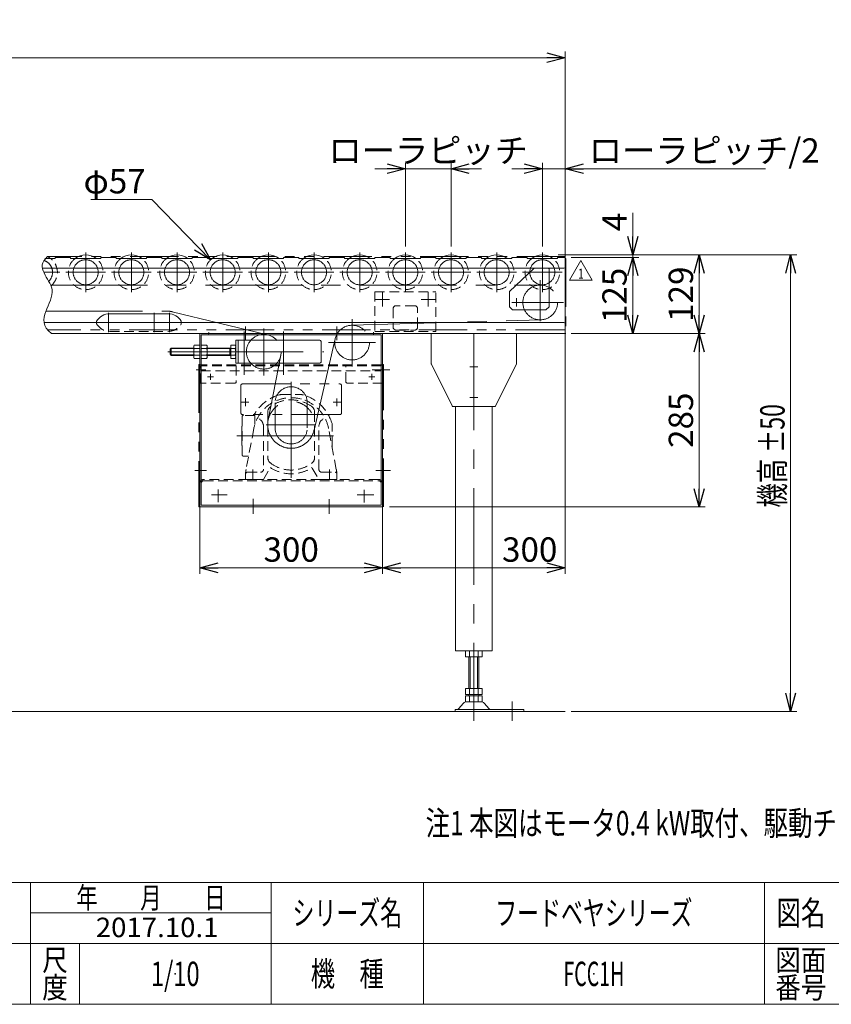
# Model space of a CAD drawing. Units: millimetres. Extents: x -1970 to 1970, y -1352 to 1351.
# Drawn here: x -363 to 970, y -1329 to 288 of the extents above; entities that cross this region are included whole.
import ezdxf
from ezdxf.enums import TextEntityAlignment as Align

# ---------------------------------------------------------------- set-up
doc = ezdxf.new("R2010")
doc.units = ezdxf.units.MM
doc.header["$LTSCALE"] = 2.5
doc.header["$PDSIZE"] = 1
for name, pattern in [('CENTERX2', [101.6, 63.5, -12.7, 12.7, -12.7]), ('DASHED2', [9.525, 6.35, -3.175]), ('PHANTOM', [63.5, 31.75, -6.35, 6.35, -6.35, 6.35, -6.35])]:
    doc.linetypes.add(name, pattern=pattern)
for name, color, linetype in [('10', 7, 'Continuous'), ('12', 7, 'Continuous'), ('13', 7, 'Continuous'), ('16', 7, 'Continuous'), ('17', 7, 'Continuous'), ('19', 7, 'Continuous'), ('20', 7, 'Continuous'), ('21', 7, 'Continuous'), ('22', 7, 'Continuous'), ('23', 7, 'Continuous'), ('ZUWAKU', 7, 'Continuous')]:
    doc.layers.add(name, color=color, linetype=linetype)
doc.styles.add('dcStyle0', font='ＭＳ Ｐゴシック', dxfattribs={"width": 0.75})
doc.styles.add('dcStyle1', font='txt.shx', dxfattribs={"bigfont": 'bigfont'})
doc.dimstyles.new('dc_Diam06', dxfattribs={"dimtxt": 40, "dimasz": 30.000019, "dimexe": 10, "dimexo": 10, "dimgap": 10, "dimtad": 2, "dimtih": 1, "dimtoh": 1, "dimdsep": 46, "dimtxsty": 'dcStyle0', "dimblk1": 'OPEN30', "dimblk2": 'OPEN30', "dimsah": 1, "dimcen": 0.09, "dimclrd": 2, "dimclre": 2, "dimclrt": 2, "dimadec": 0, "dimazin": 2, "dimtfac": 1, "dimtdec": 4, "dimtofl": 0, "dimtmove": 0, "dimatfit": 3, "dimfxl": 1, "dimarcsym": 0})
doc.dimstyles.new('dc_Rotated', dxfattribs={"dimtxt": 40, "dimasz": 30.000019, "dimexe": 10, "dimexo": 10, "dimgap": 10, "dimtad": 3, "dimdsep": 46, "dimtxsty": 'dcStyle0', "dimblk1": 'OPEN30', "dimblk2": 'OPEN30', "dimsah": 1, "dimcen": 0.09, "dimclrd": 2, "dimclre": 2, "dimclrt": 2, "dimadec": 0, "dimazin": 2, "dimtfac": 1, "dimtdec": 4, "dimtmove": 0, "dimatfit": 3, "dimfxl": 1, "dimarcsym": 0})

# ---------------------------------------------------------------- blocks, each defined once
blk = doc.blocks.new('DC_GROUP_W_FCC1H_S_020_1_3')
at = {"layer": '22', "color": 3, "linetype": 'CENTERX2', "lineweight": 13}
for p, q in [((82.9, -306.4), (82.9, -463.9)), ((122.4, -376.9), (41.7, -376.9)), ((-6.6, -394.9), (163.9, -394.9)), ((19.9, -450.3), (19.9, -466.9)), ((145.9, -466.9), (145.9, -450.3))]:
    blk.add_line(p, q, dxfattribs=at)
at = {"layer": '22', "color": 4, "linetype": 'DASHED2', "lineweight": 13}
for p, q in [((65.7, -327.4), (100, -327.4)), ((2.4, -363.4), (2.4, -426.4)), ((23.4, -361.4), (4.4, -361.4)), ((23.4, -361.4), (23.4, -362.9)), ((23.4, -362.9), (23.4, -375.8)), ((44.4, -356.2), (44.4, -430.4)), ((121.4, -356.2), (121.4, -430.4)), ((21.5, -383.2), (8.7, -450.3)), ((37.4, -379.9), (37.4, -449.9)), ((128.4, -449.9), (128.4, -379.9)), ((157, -450.3), (144.3, -383.2)), ((150.4, -412), (150.4, -377.8)), ((12.9, -428.4), (4.4, -428.4)), ((37.4, -466.9), (48.2, -448.2)), ((117.6, -448.2), (128.4, -466.9)), ((7.9, -459.6), (7.9, -466.9)), ((7.9, -466.9), (37.4, -466.9)), ((10.9, -454.9), (32.4, -454.9)), ((128.4, -466.9), (157.9, -466.9)), ((133.4, -454.9), (154.9, -454.9)), ((157.9, -466.9), (157.9, -459.6))]:
    blk.add_line(p, q, dxfattribs=at)
at = {"layer": '22', "color": 91, "linetype": 'PHANTOM', "lineweight": 13}
for p, q in [((1.9, -378.9), (1.9, -410.9)), ((2.4, -378.9), (1.9, -378.9)), ((2.4, -410.9), (1.9, -410.9))]:
    blk.add_line(p, q, dxfattribs=at)
at = {"layer": '22', "color": 4, "linetype": 'DASHED2', "lineweight": 13}
for centre, radius, start, end in [((82.9, -394.9), 62.5, 10.7438, 169.256), ((82.9, -394.9), 70, 106.5978, 150), ((82.9, -394.9), 58.9, 55.5955, 124.4044), ((65.7, -337.4), 10, 90, 106.5978), ((66.9, -335.1), 0.75, 73.7276, 136.2724), ((98.9, -335.1), 0.75, 43.7288, 106.2713), ((100, -337.4), 10, 73.4022, 90), ((82.9, -394.9), 70, 16.5978, 73.4022), ((56.4, -356.2), 12, 124.4044, 180), ((109.4, -356.2), 12, 360, 55.5955), ((4.4, -363.4), 2, 90, 180), ((22.4, -379.9), 15, 359.8585, 56.7805), ((143.4, -379.9), 15, 123.2195, 180.1415), ((140.4, -377.8), 10, 0, 16.5978), ((140.4, -412), 10, 347.6946, 0), ((4.4, -426.4), 2, 180, 270), ((56.4, -430.4), 12, 180, 233.2911), ((109.4, -430.4), 12, 306.7086, 0), ((57.9, -459.6), 50, 169.256, 180), ((32.4, -449.9), 5, 270, 0), ((82.9, -394.9), 62.5, 236.9833, 303.0165), ((82.9, -394.9), 56.3, 233.2912, 306.7086), ((133.4, -449.9), 5, 180, 270), ((107.9, -459.6), 50, 0, 10.744), ((10.9, -457.9), 3, 90, 180), ((154.9, -457.9), 3, 10.548, 90)]:
    blk.add_arc(centre, radius, start, end, dxfattribs=at)
blk = doc.blocks.new('DC_GROUP_W_FCC1H_S_020_1_4')
at = {"layer": '21', "color": 3, "linetype": 'CENTERX2', "lineweight": 13}
for p, q in [((120.5, -385.6), (155.1, -235.5)), ((45, -369.5), (65.9, -262.3))]:
    blk.add_line(p, q, dxfattribs=at)
blk.add_circle((82.9, -376.9), 38.6, dxfattribs=at)
blk = doc.blocks.new('DC_GROUP_W_FCC1H_S_020_1_5')
at = {"layer": '20', "color": 3, "linetype": 'CENTERX2', "lineweight": 13}
for p, q in [((182.1, -213.4), (492.7, -204.5)), ((182.9, -203.5), (182.9, -280.9)), ((144.2, -241.9), (221.3, -241.9))]:
    blk.add_line(p, q, dxfattribs=at)
blk.add_circle((182.9, -241.9), 28.5, dxfattribs=at)
blk = doc.blocks.new('DC_GROUP_W_FCC1H_S_020_1_6')
at = {"layer": '19', "color": 3, "linetype": 'CENTERX2', "lineweight": 13}
for p, q in [((5.4, -223.7), (5.4, -294.8)), ((37.9, -218.5), (37.9, -295.9)), ((70.4, -294.8), (70.4, -223.7)), ((-0.8, -256.9), (76.3, -256.9))]:
    blk.add_line(p, q, dxfattribs=at)
blk.add_circle((37.9, -256.9), 28.5, dxfattribs=at)
blk = doc.blocks.new('DC_GROUP_W_FCC1H_S_020_1_8')
at = {"layer": '17', "color": 3, "linetype": 'CENTERX2', "lineweight": 13}
for p, q in [((-217.1, -193.1), (-217.1, -224.6)), ((-142.1, -193.1), (-142.1, -224.6)), ((-117.1, -193.1), (-117.1, -224.6))]:
    blk.add_line(p, q, dxfattribs=at)
at = {"layer": '17', "color": 7, "linetype": 'Continuous', "lineweight": 13}
for p, q in [((-236.6, -206.6), (-236.6, -208.9)), ((-215.1, -194.4), (-119.1, -194.4)), ((-97.6, -206.6), (-97.6, -208.9))]:
    blk.add_line(p, q, dxfattribs=at)
at = {"layer": '17', "color": 4, "linetype": 'DASHED2', "lineweight": 13}
for p, q in [((-236.6, -208.9), (-236.6, -211.1)), ((-97.6, -208.9), (-97.6, -211.1)), ((-215.1, -223.4), (-119.1, -223.4))]:
    blk.add_line(p, q, dxfattribs=at)
at = {"layer": '17', "color": 7, "linetype": 'Continuous', "lineweight": 13}
for centre, start, end in [((-215.1, -219.4), 90, 149.3166), ((-119.1, -219.4), 30.6834, 90)]:
    blk.add_arc(centre, 25, start, end, dxfattribs=at)
at = {"layer": '17', "color": 4, "linetype": 'DASHED2', "lineweight": 13}
for centre, start, end in [((-215.1, -198.4), 210.6834, 270), ((-119.1, -198.4), 270, 329.3166)]:
    blk.add_arc(centre, 25, start, end, dxfattribs=at)
blk = doc.blocks.new('DC_GROUP_W_FCC1H_S_020_1_10')
at = {"layer": '12', "color": 4, "linetype": 'DASHED2', "lineweight": 13}
for p, q in [((-1504.6, -158.4), (-1504.6, -223.4)), ((-1504.6, -158.4), (-1404.6, -158.4)), ((-1404.6, -223.4), (-1404.6, -158.4)), ((-909.6, -158.4), (-879.6, -158.4)), ((-879.6, -223.4), (-879.6, -158.4)), ((-454.6, -158.4), (-384.6, -158.4)), ((-454.6, -158.4), (-454.6, -223.4)), ((220.4, -158.4), (220.4, -223.4)), ((220.4, -158.4), (320.4, -158.4)), ((320.4, -223.4), (320.4, -158.4)), ((-1474.6, -186), (-1474.6, -216.8)), ((-1439.2, -181.4), (-1470, -181.4)), ((-1434.6, -216.8), (-1434.6, -186)), ((-914.2, -181.4), (-916.3, -181.4)), ((-909.6, -216.8), (-909.6, -186)), ((-424.6, -186), (-424.6, -216.8)), ((-391.3, -181.4), (-420, -181.4)), ((250.4, -186), (250.4, -216.8)), ((285.8, -181.4), (255, -181.4)), ((290.4, -216.8), (290.4, -186)), ((-1504.6, -223.4), (-1404.6, -223.4)), ((-1470, -221.4), (-1439.2, -221.4)), ((-916.8, -221.4), (-914.2, -221.4)), ((-915, -223.4), (-879.6, -223.4)), ((-454.6, -223.4), (-390, -223.4)), ((-420, -221.4), (-391.8, -221.4)), ((220.4, -223.4), (320.4, -223.4)), ((255, -221.4), (285.8, -221.4))]:
    blk.add_line(p, q, dxfattribs=at)
at = {"layer": '12', "color": 3, "linetype": 'CENTERX2', "lineweight": 13}
for p, q in [((-1492.1, -159.1), (-1492.1, -182.7)), ((-1417.1, -159.1), (-1417.1, -182.7)), ((-892.1, -182.7), (-892.1, -159.1)), ((-442.1, -159.1), (-442.1, -182.7)), ((232.9, -159.1), (232.9, -182.7)), ((307.9, -159.1), (307.9, -182.7)), ((-1480.4, -170.9), (-1503.9, -170.9)), ((-1405.4, -170.9), (-1428.9, -170.9)), ((-880.4, -170.9), (-903.9, -170.9)), ((-430.4, -170.9), (-453.9, -170.9)), ((244.6, -170.9), (221.1, -170.9)), ((319.6, -170.9), (296.1, -170.9))]:
    blk.add_line(p, q, dxfattribs=at)
at = {"layer": '12', "color": 4, "linetype": 'DASHED2', "lineweight": 13}
for centre, start, end in [((-1470, -186), 90, 180), ((-1439.2, -186), 0, 90), ((-914.2, -186), 0, 90), ((-420, -186), 90, 180), ((255, -186), 90, 180), ((285.8, -186), 0, 90), ((-1470, -216.8), 180, 270), ((-1439.2, -216.8), 270, 0), ((-914.2, -216.8), 270, 0), ((-420, -216.8), 180, 270), ((255, -216.8), 180, 270), ((285.8, -216.8), 270, 0)]:
    blk.add_arc(centre, 4.6, start, end, dxfattribs=at)
blk = doc.blocks.new('_OPEN30')
at = {"color": 0, "linetype": 'ByBlock', "lineweight": -2}
for p, q in [((-1, 0.267949), (0, 0)), ((0, 0), (-1, -0.267949)), ((0, 0), (-1, 0))]:
    blk.add_line(p, q, dxfattribs=at)
blk = doc.blocks.new('DA_IMAGEDIMGROUP_1')
at = {"color": 2, "linetype": 'Continuous', "lineweight": 13}
for p, q in [((270.4, -83.8), (270.4, 53.6)), ((345.4, -83.8), (345.4, 53.6)), ((220.4, 43.6), (270.4, 43.6)), ((270.4, 43.6), (345.4, 43.6)), ((395.4, 43.6), (345.4, 43.6))]:
    blk.add_line(p, q, dxfattribs=at)
at = {"color": 2, "xscale": 30.00002807615286, "yscale": 29.99989368223643}
for p, rotation in [((270.4, 43.6), 360), ((345.4, 43.6), 180)]:
    blk.add_blockref('_OPEN30', p, dxfattribs=dict(at, rotation=rotation))
at = {"color": 2, "insert": (307.9, 53.6), "char_height": 40, "width": 350, "attachment_point": 8, "style": 'dcStyle0'}
blk.add_mtext('\\T1.00;ローラピッチ', dxfattribs=at)
blk = doc.blocks.new('*D12')
at = {"color": 2, "linetype": 'Continuous', "lineweight": 13}
for p, q in [((542.9, -226.9), (762.9, -226.9)), ((752.9, -511.9), (752.9, -226.9)), ((244.5, -511.9), (762.9, -511.9))]:
    blk.add_line(p, q, dxfattribs=at)
at = {"color": 2, "xscale": 30.00002807615286, "yscale": 29.99989368223643}
for p, rotation in [((752.9, -226.9), 90), ((752.9, -511.9), 270)]:
    blk.add_blockref('_OPEN30', p, dxfattribs=dict(at, rotation=rotation))
at = {"color": 2, "insert": (742.9, -369.4), "char_height": 40, "width": 125, "attachment_point": 8, "rotation": 90, "style": 'dcStyle0'}
blk.add_mtext('\\T1.00;285', dxfattribs=at)
blk = doc.blocks.new('*D13')
at = {"color": 2, "linetype": 'Continuous', "lineweight": 13}
for p, q in [((-67.1, -371.9), (-67.1, -621.8)), ((232.9, -371.9), (232.9, -621.8)), ((-67.1, -611.8), (232.9, -611.8))]:
    blk.add_line(p, q, dxfattribs=at)
at = {"color": 2, "xscale": 30.00002807615286, "yscale": 29.99989368223643}
for p, rotation in [((-67.1, -611.8), 180), ((232.9, -611.8), 360)]:
    blk.add_blockref('_OPEN30', p, dxfattribs=dict(at, rotation=rotation))
at = {"color": 2, "insert": (82.9, -601.8), "char_height": 40, "width": 125, "attachment_point": 8, "style": 'dcStyle0'}
blk.add_mtext('\\T1.00;300', dxfattribs=at)
blk = doc.blocks.new('*D14')
at = {"color": 2, "linetype": 'Continuous', "lineweight": 13}
for p, q in [((532.9, -86.9), (532.9, -621.8)), ((232.9, -371.9), (232.9, -621.8)), ((232.9, -611.8), (532.9, -611.8))]:
    blk.add_line(p, q, dxfattribs=at)
at = {"color": 2, "xscale": 30.00002807615286, "yscale": 29.99989368223643}
for p, rotation in [((232.9, -611.8), 180), ((532.9, -611.8), 360)]:
    blk.add_blockref('_OPEN30', p, dxfattribs=dict(at, rotation=rotation))
at = {"color": 2, "insert": (474.6, -601.8), "char_height": 40, "width": 125, "attachment_point": 8, "style": 'dcStyle0'}
blk.add_mtext('\\T1.00;300', dxfattribs=at)
blk = doc.blocks.new('*D15')
at = {"color": 2, "linetype": 'Continuous', "lineweight": 13}
for p, q in [((-246.1, -6.9), (-146.1, -6.9)), ((-146.1, -6.9), (-49.5, -106))]:
    blk.add_line(p, q, dxfattribs=at)
at = {"color": 2, "xscale": 30.00002807615286, "yscale": 29.99989368223643, "rotation": 314.2451313217452}
blk.add_blockref('_OPEN30', (-49.5, -106), dxfattribs=at)
at = {"color": 2, "insert": (-156.1, 3.1), "char_height": 40, "width": 150, "attachment_point": 9, "style": 'dcStyle0'}
blk.add_mtext('\\T1.00;φ57', dxfattribs=at)
blk = doc.blocks.new('*D16')
at = {"color": 2, "linetype": 'Continuous', "lineweight": 13}
for p, q in [((521.6, -97.9), (762.9, -97.9)), ((752.9, -226.9), (752.9, -97.9)), ((544.1, -226.9), (762.9, -226.9))]:
    blk.add_line(p, q, dxfattribs=at)
at = {"color": 2, "xscale": 30.00002807615286, "yscale": 29.99989368223643}
for p, rotation in [((752.9, -97.9), 90), ((752.9, -226.9), 270)]:
    blk.add_blockref('_OPEN30', p, dxfattribs=dict(at, rotation=rotation))
at = {"color": 2, "insert": (742.9, -162.4), "char_height": 40, "width": 125, "attachment_point": 8, "rotation": 90, "style": 'dcStyle0'}
blk.add_mtext('\\T1.00;129', dxfattribs=at)
blk = doc.blocks.new('*D17')
at = {"color": 2, "linetype": 'Continuous', "lineweight": 13}
for p, q in [((542.9, -101.9), (653.9, -101.9)), ((643.9, -226.9), (643.9, -101.9)), ((544.1, -226.9), (653.9, -226.9))]:
    blk.add_line(p, q, dxfattribs=at)
at = {"color": 2, "xscale": 30.00002807615286, "yscale": 29.99989368223643}
for p, rotation in [((643.9, -101.9), 90), ((643.9, -226.9), 270)]:
    blk.add_blockref('_OPEN30', p, dxfattribs=dict(at, rotation=rotation))
at = {"color": 2, "insert": (633.9, -164.4), "char_height": 40, "width": 125, "attachment_point": 8, "rotation": 90, "style": 'dcStyle0'}
blk.add_mtext('\\T1.00;125', dxfattribs=at)
blk = doc.blocks.new('*D18')
at = {"color": 2, "linetype": 'Continuous', "lineweight": 13}
for p, q in [((643.9, -28.9), (643.9, -97.9)), ((521.6, -97.9), (653.9, -97.9)), ((542.9, -101.9), (653.9, -101.9)), ((643.9, -101.9), (643.9, -97.9))]:
    blk.add_line(p, q, dxfattribs=at)
at = {"color": 2, "xscale": 30.00002807615286, "yscale": 29.99989368223643, "rotation": 270}
blk.add_blockref('_OPEN30', (643.9, -97.9), dxfattribs=at)
at = {"color": 2, "insert": (633.9, -58.9), "char_height": 40, "width": 75, "attachment_point": 7, "rotation": 90, "style": 'dcStyle0'}
blk.add_mtext('\\T1.00;4', dxfattribs=at)
blk = doc.blocks.new('*D25')
at = {"color": 2, "linetype": 'Continuous', "lineweight": 13}
for p, q in [((-1717.1, -90.7), (-1717.1, 236)), ((532.9, -90.7), (532.9, 236)), ((-1717.1, 226), (532.9, 226))]:
    blk.add_line(p, q, dxfattribs=at)
at = {"color": 2, "xscale": 30.00002807615286, "yscale": 29.99989368223643}
for p, rotation in [((-1717.1, 226), 180), ((532.9, 226), 360)]:
    blk.add_blockref('_OPEN30', p, dxfattribs=dict(at, rotation=rotation))
at = {"color": 4, "insert": (-592.1, 236), "char_height": 40, "width": 150, "attachment_point": 8, "style": 'dcStyle0'}
blk.add_mtext('\\T1.00;機長', dxfattribs=at)
blk = doc.blocks.new('*D26')
at = {"color": 2, "linetype": 'Continuous', "lineweight": 13}
for p, q in [((521.6, -97.9), (913.2, -97.9)), ((903.2, -847.9), (903.2, -97.9)), ((542.9, -847.9), (913.2, -847.9))]:
    blk.add_line(p, q, dxfattribs=at)
at = {"color": 2, "xscale": 30.00002807615286, "yscale": 29.99989368223643}
for p, rotation in [((903.2, -97.9), 90), ((903.2, -847.9), 270)]:
    blk.add_blockref('_OPEN30', p, dxfattribs=dict(at, rotation=rotation))
at = {"color": 4, "style": 'dcStyle0', "width": 0.687758}
for s, p, p2 in [('±50', (893.2, -422.9), (893.2, -342.9)), ('機高', (893.2, -512.9), (893.2, -432.9))]:
    blk.add_text(s, height=40, rotation=90, dxfattribs=at).set_placement(p, p2, align=Align.FIT)
blk = doc.blocks.new('DC_GROUP_W_FCC1H_S_020_1_12')
at = {"layer": '16', "color": 3, "linetype": 'CENTERX2', "lineweight": 13}
for p, q in [((382.9, -226.9), (382.9, -862.9)), ((445.9, -831.4), (445.9, -862.9))]:
    blk.add_line(p, q, dxfattribs=at)
at = {"layer": '16', "color": 7, "linetype": 'Continuous', "lineweight": 13}
for p, q in [((352.9, -346.9), (352.9, -747.9)), ((412.9, -747.9), (412.9, -346.9)), ((352.9, -747.9), (412.9, -747.9)), ((369, -747.9), (369, -757.9)), ((369, -757.9), (396.7, -757.9)), ((374.9, -757.9), (374.9, -809.9)), ((375.9, -747.9), (375.9, -757.9)), ((389.8, -747.9), (389.8, -757.9)), ((390.9, -757.9), (390.9, -809.9)), ((396.7, -757.9), (396.7, -747.9)), ((396.7, -809.9), (369, -809.9)), ((369, -809.9), (369, -819.9)), ((369, -819.9), (396.7, -819.9)), ((369, -821.9), (396.7, -821.9)), ((369, -831.9), (369, -821.9)), ((374.9, -819.9), (374.9, -821.9)), ((375.9, -809.9), (375.9, -819.9)), ((375.9, -821.9), (375.9, -831.9)), ((389.8, -809.9), (389.8, -819.9)), ((389.8, -821.9), (389.8, -831.9)), ((390.9, -819.9), (390.9, -821.9)), ((396.7, -819.9), (396.7, -809.9)), ((396.7, -821.9), (396.7, -831.9)), ((357.8, -843.6), (366, -834.1)), ((396.7, -831.9), (369, -831.9)), ((399.8, -834.1), (407.9, -843.6)), ((352.4, -847.9), (352.4, -844.7)), ((352.4, -844.7), (464.9, -844.7)), ((464.9, -844.7), (464.9, -847.9))]:
    blk.add_line(p, q, dxfattribs=at)
at = {"layer": '16', "color": 3, "linetype": 'Continuous', "lineweight": 13}
for p, q in [((376.9, -809.9), (376.9, -757.9)), ((388.9, -809.9), (388.9, -757.9))]:
    blk.add_line(p, q, dxfattribs=at)
at = {"layer": '16', "color": 7, "linetype": 'Continuous', "lineweight": 13}
for centre, radius, start, end in [((370.8, -838.3), 6.4, 90, 139.3251), ((394.9, -838.3), 6.4, 40.6749, 90), ((355.4, -841.5), 3.2, 270, 319.3251), ((410.3, -841.5), 3.2, 220.6749, 270)]:
    blk.add_arc(centre, radius, start, end, dxfattribs=at)
blk = doc.blocks.new('DC_GROUP_W_FCC1H_S_020_1_14')
at = {"layer": '16', "color": 7, "linetype": 'Continuous', "lineweight": 13}
for p, q in [((312.9, -276.4), (312.9, -226.9)), ((452.9, -226.9), (452.9, -276.4)), ((347.3, -345.8), (313.1, -277.3)), ((452.7, -277.3), (418.4, -345.8)), ((416.6, -346.9), (349.1, -346.9))]:
    blk.add_line(p, q, dxfattribs=at)
at = {"layer": '16', "color": 91, "linetype": 'PHANTOM', "lineweight": 13}
for p, q in [((312.9, -276.6), (312.9, -276.9)), ((312.9, -276.9), (313, -277.1)), ((452.9, -276.9), (452.8, -277.1)), ((452.9, -276.6), (452.9, -276.9)), ((347.5, -346.2), (347.9, -346.9)), ((347.9, -346.9), (348.6, -346.9)), ((417.9, -346.9), (417.1, -346.9)), ((418.2, -346.2), (417.9, -346.9))]:
    blk.add_line(p, q, dxfattribs=at)
at = {"layer": '16', "color": 3, "linetype": 'CENTERX2', "lineweight": 13}
for p, q in [((389.6, -281.9), (376.1, -281.9)), ((389.6, -331.9), (376.1, -331.9))]:
    blk.add_line(p, q, dxfattribs=at)
at = {"layer": '16', "color": 7, "linetype": 'Continuous', "lineweight": 13}
for centre, start, end in [((314.9, -276.4), 180, 206.5651), ((450.9, -276.4), 333.4349, 0), ((349.1, -344.9), 206.5651, 270), ((416.6, -344.9), 270, 333.4349)]:
    blk.add_arc(centre, 2, start, end, dxfattribs=at)
blk = doc.blocks.new('DC_GROUP_W_FCC1H_S_020_1_13')
at = {"layer": '16', "linetype": 'Continuous'}
blk.add_blockref('DC_GROUP_W_FCC1H_S_020_1_14', (0, 0), dxfattribs=at)
blk = doc.blocks.new('DC_GROUP_W_FCC1H_S_020_1_11')
at = {"linetype": 'Continuous'}
blk.add_blockref('DC_GROUP_W_FCC1H_S_020_1_13', (0, 0), dxfattribs=at)
at = {"layer": '16', "linetype": 'Continuous'}
blk.add_blockref('DC_GROUP_W_FCC1H_S_020_1_12', (0, 0), dxfattribs=at)
blk = doc.blocks.new('DC_GROUP_W_FCC1H_S_020_1_44')
at = {"color": 140, "linetype": 'PHANTOM', "lineweight": 13}
for p, q in [((-1718.3, -103.9), (-1717.1, -103.9)), ((-1718.3, -226.9), (-1718.3, -103.9)), ((532.9, -103.9), (534.1, -103.9)), ((534.1, -103.9), (534.1, -226.9)), ((-1717.1, -226.9), (-1718.3, -226.9)), ((534.1, -226.9), (532.9, -226.9))]:
    blk.add_line(p, q, dxfattribs=at)
blk = doc.blocks.new('DC_GROUP_W_FCC1H_S_020_1_50')
at = {"layer": '10', "color": 2, "linetype": 'Continuous', "lineweight": 13}
for p, q in [((540.1, -139.1), (558.6, -107.1)), ((558.6, -107.1), (577.1, -139.1)), ((577.1, -139.1), (540.1, -139.1))]:
    blk.add_line(p, q, dxfattribs=at)
at = {"layer": '10', "color": 2, "style": 'dcStyle1', "width": 1.145455}
blk.add_text('1', height=16, dxfattribs=at).set_placement((553.8, -136.7), (563.4, -136.7), align=Align.FIT)
blk = doc.blocks.new('DC_GROUP_W_FCC1H_S_020_1_49')
at = {"layer": '10', "linetype": 'Continuous'}
blk.add_blockref('DC_GROUP_W_FCC1H_S_020_1_50', (0, 0), dxfattribs=at)
blk = doc.blocks.new('DC_GROUP_W_FCC1H_S_020_1_23')
at = {"layer": '23', "color": 4, "linetype": 'DASHED2', "lineweight": 13}
for p, q in [((-67.3, -278.3), (-65.3, -278.3)), ((-67.3, -278.3), (-67.3, -280.3)), ((-67.3, -280.3), (-67.3, -308.3)), ((230.7, -278.3), (-65.3, -278.3)), ((-65.3, -308.3), (-65.3, -280.3)), ((230.7, -280.3), (-65.3, -280.3)), ((-65.3, -288.3), (230.7, -288.3)), ((-7.3, -280.3), (-7.3, -306.3)), ((172.7, -306.3), (172.7, -280.3)), ((230.7, -278.3), (232.7, -278.3)), ((230.7, -280.3), (230.7, -308.3)), ((232.7, -278.3), (232.7, -280.3)), ((232.7, -280.3), (232.7, -308.3)), ((-9.3, -308.3), (-67.3, -308.3)), ((232.7, -308.3), (174.7, -308.3))]:
    blk.add_line(p, q, dxfattribs=at)
at = {"layer": '23', "color": 3, "linetype": 'CENTERX2', "lineweight": 13}
for p, q in [((-44.9, -298.3), (-54.7, -298.3)), ((-49.8, -293.4), (-49.8, -303.2)), ((220.1, -298.3), (210.3, -298.3)), ((215.2, -293.4), (215.2, -303.2))]:
    blk.add_line(p, q, dxfattribs=at)
at = {"layer": '23', "color": 4, "linetype": 'DASHED2', "lineweight": 13}
for centre, start, end in [((-65.3, -280.3), 90, 180), ((230.7, -280.3), 0, 90), ((-9.3, -306.3), 270, 0), ((174.7, -306.3), 180, 270)]:
    blk.add_arc(centre, 2, start, end, dxfattribs=at)
blk = doc.blocks.new('DC_GROUP_W_FCC1H_S_020_1_24')
at = {"layer": '23', "color": 4, "linetype": 'DASHED2', "lineweight": 13}
for p, q in [((-67.3, -278.3), (-65.3, -278.3)), ((-67.3, -278.3), (-67.3, -280.3)), ((-67.3, -280.3), (-67.3, -308.3)), ((230.7, -278.3), (-65.3, -278.3)), ((-65.3, -308.3), (-65.3, -280.3)), ((230.7, -280.3), (-65.3, -280.3)), ((-65.3, -288.3), (230.7, -288.3)), ((-7.3, -280.3), (-7.3, -306.3)), ((172.7, -306.3), (172.7, -280.3)), ((230.7, -278.3), (232.7, -278.3)), ((230.7, -280.3), (230.7, -308.3)), ((232.7, -278.3), (232.7, -280.3)), ((232.7, -280.3), (232.7, -308.3)), ((-9.3, -308.3), (-67.3, -308.3)), ((232.7, -308.3), (174.7, -308.3))]:
    blk.add_line(p, q, dxfattribs=at)
at = {"layer": '23', "color": 3, "linetype": 'CENTERX2', "lineweight": 13}
for p, q in [((-44.9, -298.3), (-54.7, -298.3)), ((-49.8, -293.4), (-49.8, -303.2)), ((220.1, -298.3), (210.3, -298.3)), ((215.2, -293.4), (215.2, -303.2))]:
    blk.add_line(p, q, dxfattribs=at)
at = {"layer": '23', "color": 4, "linetype": 'DASHED2', "lineweight": 13}
for centre, start, end in [((-65.3, -280.3), 90, 180), ((230.7, -280.3), 0, 90), ((-9.3, -306.3), 270, 0), ((174.7, -306.3), 180, 270)]:
    blk.add_arc(centre, 2, start, end, dxfattribs=at)
blk = doc.blocks.new('DA_IMAGEDIMGROUP_2')
at = {"layer": '16', "color": 2, "linetype": 'Continuous', "lineweight": 13}
for p, q in [((495.4, -83.8), (495.4, 53.6)), ((532.9, -90.7), (532.9, 53.6)), ((445.4, 43.6), (495.4, 43.6)), ((495.4, 43.6), (532.9, 43.6)), ((861.8, 43.6), (532.9, 43.6))]:
    blk.add_line(p, q, dxfattribs=at)
at = {"layer": '16', "color": 2, "xscale": 30.00002807615286, "yscale": 29.99989368223643}
for p, rotation in [((495.4, 43.6), 360), ((532.9, 43.6), 180)]:
    blk.add_blockref('_OPEN30', p, dxfattribs=dict(at, rotation=rotation))
at = {"layer": '16', "color": 4, "insert": (571.8, 53.6), "char_height": 40, "width": 400, "attachment_point": 7, "style": 'dcStyle0'}
blk.add_mtext('\\T1.00;ローラピッチ/2', dxfattribs=at)
blk = doc.blocks.new('DC_GROUP_W_FCC1H_S_020_1_37')
at = {"layer": 'ZUWAKU', "color": 4, "linetype": 'Continuous', "lineweight": 13}
for p, q in [((1970, -1128.7), (-1970, -1128.7)), ((-345, -1328.7), (-345, -1128.7)), ((50, -1328.7), (50, -1128.7)), ((300, -1128.7), (300, -1328.7)), ((860, -1128.7), (860, -1328.7)), ((-345, -1178.7), (50, -1178.7)), ((-1970, -1228.7), (1970, -1228.7)), ((-265, -1228.7), (-265, -1328.7))]:
    blk.add_line(p, q, dxfattribs=at)
at = {"layer": 'ZUWAKU', "color": 7, "linetype": 'Continuous', "lineweight": 13}
blk.add_line((-1970, -1328.7), (1970, -1328.7), dxfattribs=at)
at = {"layer": 'ZUWAKU', "color": 2, "style": 'dcStyle1'}
for s, height, width, p, p2 in [('年\u3000\u3000月\u3000\u3000日', 35, 1.195122, (-270, -1171.2), (-25, -1171.2)), ('シリーズ名', 40, 1.086207, (85, -1198.7), (265, -1198.7)), ('図名', 40, 1.272727, (880, -1198.7), (960, -1198.7)), ('尺', 35, 1.68, (-326, -1273.7), (-284, -1273.7)), ('図面', 35, 1.527273, (878, -1273.7), (962, -1273.7)), ('機\u3000種', 40, 1.235294, (115, -1298.7), (235, -1298.7)), ('度', 35, 1.68, (-326, -1318.7), (-284, -1318.7)), ('番号', 35, 1.527273, (878, -1318.7), (962, -1318.7))]:
    blk.add_text(s, height=height, dxfattribs=dict(at, width=width)).set_placement(p, p2, align=Align.FIT)
blk = doc.blocks.new('DC_GROUP_W_FCC1H_S_020_1_38')
at = {"layer": 'ZUWAKU', "color": 2, "linetype": 'Continuous'}
for p in [(580, -1178.7), (1475, -1178.7), (-107.5, -1278.7), (580, -1278.7), (1940, -1278.7)]:
    blk.add_point(p, dxfattribs=at)
blk = doc.blocks.new('DC_GROUP_W_FCC1H_S_020_1_45')
at = {"layer": '13', "color": 140, "linetype": 'PHANTOM', "lineweight": 13}
for p, q in [((-1717.1, -100.7), (-992.3, -100.7)), ((-1717.1, -101.9), (-1717.1, -100.7)), ((-1717.1, -100.7), (-1717.1, -101.9)), ((-917.3, -100.7), (-392.3, -100.7)), ((-667.1, -100.7), (-667.1, -101.9)), ((532.9, -100.7), (-317.3, -100.7)), ((532.9, -100.7), (532.9, -101.9)), ((-992, -221.2), (-1715.1, -221.2)), ((-669.1, -221.2), (-917, -221.2)), ((-392, -221.2), (-665.1, -221.2)), ((530.9, -221.2), (-317, -221.2))]:
    blk.add_line(p, q, dxfattribs=at)
for centre, start, end in [((-1715.1, -219.2), 180, 270), ((-669.1, -219.2), 270, 0), ((-665.1, -219.2), 180, 270), ((530.9, -219.2), 270, 0)]:
    blk.add_arc(centre, 2, start, end, dxfattribs=at)

msp = doc.modelspace()

# ---------------------------------------------------------------- linework, layer by layer
at = {"color": 3, "linetype": 'CENTERX2', "lineweight": 13}
for p, q in [((-254.632, -159.018), (-254.632, -93.763)), ((-179.632, -159.018), (-179.632, -93.763)), ((-104.632, -159.018), (-104.632, -93.763)), ((-29.632, -159.018), (-29.632, -93.763)), ((45.368, -159.018), (45.368, -93.763)), ((120.368, -159.018), (120.368, -93.763)), ((195.368, -159.018), (195.368, -93.763)), ((270.368, -159.018), (270.368, -93.763)), ((345.368, -159.018), (345.368, -93.763)), ((420.368, -159.018), (420.368, -93.763)), ((495.368, -159.018), (495.368, -93.763)), ((-323.576, -126.391), (-297.005, -126.391)), ((-287.26, -126.391), (-222.005, -126.391)), ((-212.26, -126.391), (-147.005, -126.391)), ((-137.26, -126.391), (-72.005, -126.391)), ((-62.26, -126.391), (2.995, -126.391)), ((12.74, -126.391), (77.995, -126.391)), ((87.74, -126.391), (152.995, -126.391)), ((162.74, -126.391), (227.995, -126.391)), ((237.74, -126.391), (302.995, -126.391)), ((312.74, -126.391), (377.995, -126.391)), ((387.74, -126.391), (452.995, -126.391)), ((462.74, -126.391), (527.995, -126.391)), ((491.868, -139.569), (491.868, -206.889)), ((-312.114, -147.431), (491.868, -147.431)), ((445.402, -175.991), (530.106, -175.991)), ((452.868, -168.661), (452.868, -182.661)), ((-320.007, -190.431), (-119.132, -190.431)), ((-112.33, -191.241), (44.57, -229.154)), ((7.868, -215.231), (7.868, -237.891)), ((157.868, -215.231), (157.868, -237.891)), ((182.868, -215.231), (182.868, -237.891)), ((-119.492, -256.891), (136.568, -256.891)), ((-73.3, -286.891), (-57.33, -286.891)), ((244.736, -286.891), (215.996, -286.891)), ((-75.216, -451.891), (-56.056, -451.891)), ((246.013, -451.891), (221.743, -451.891)), ((-37.132, -483.004), (-37.132, -503.894)), ((202.868, -483.555), (202.868, -504.445)), ((-48.184, -491.891), (-22.132, -491.891)), ((20.368, -498.425), (20.368, -523.058)), ((145.368, -498.938), (145.368, -523.058)), ((218.346, -491.891), (191.356, -491.891))]:
    msp.add_line(p, q, dxfattribs=at)
at = {"color": 7, "linetype": 'Continuous', "lineweight": 13}
for p, q in [((-321.712, -103.891), (-304.632, -103.891)), ((-304.632, -103.891), (-304.632, -101.891)), ((-304.632, -101.891), (-279.632, -101.891)), ((-279.632, -101.891), (-279.632, -103.891)), ((-279.632, -103.891), (-229.632, -103.891)), ((-229.632, -101.891), (-204.632, -101.891)), ((-229.632, -101.891), (-229.632, -103.891)), ((-204.632, -101.891), (-204.632, -103.891)), ((-204.632, -103.891), (-154.632, -103.891)), ((-154.632, -101.891), (-129.632, -101.891)), ((-154.632, -101.891), (-154.632, -103.891)), ((-129.632, -101.891), (-129.632, -103.891)), ((-129.632, -103.891), (-79.632, -103.891)), ((-79.632, -101.891), (-54.632, -101.891)), ((-79.632, -101.891), (-79.632, -103.891)), ((-54.632, -101.891), (-54.632, -103.891)), ((-54.632, -103.891), (-4.632, -103.891)), ((-4.632, -101.891), (20.368, -101.891)), ((-4.632, -101.891), (-4.632, -103.891)), ((20.368, -101.891), (20.368, -103.891)), ((20.368, -103.891), (70.368, -103.891)), ((70.368, -101.891), (95.368, -101.891)), ((70.368, -101.891), (70.368, -103.891)), ((95.368, -101.891), (95.368, -103.891)), ((95.368, -103.891), (145.368, -103.891)), ((145.368, -101.891), (170.368, -101.891)), ((145.368, -101.891), (145.368, -103.891)), ((170.368, -101.891), (170.368, -103.891)), ((170.368, -103.891), (220.368, -103.891)), ((220.368, -101.891), (245.368, -101.891)), ((220.368, -101.891), (220.368, -103.891)), ((245.368, -101.891), (245.368, -103.891)), ((245.368, -103.891), (295.368, -103.891)), ((295.368, -101.891), (320.368, -101.891)), ((295.368, -101.891), (295.368, -103.891)), ((320.368, -101.891), (320.368, -103.891)), ((320.368, -103.891), (370.368, -103.891)), ((370.368, -101.891), (395.368, -101.891)), ((370.368, -101.891), (370.368, -103.891)), ((395.368, -101.891), (395.368, -103.891)), ((395.368, -103.891), (445.368, -103.891)), ((445.368, -101.891), (470.368, -101.891)), ((445.368, -101.891), (445.368, -103.891)), ((470.368, -101.891), (470.368, -103.891)), ((470.368, -103.891), (520.368, -103.891)), ((520.368, -101.891), (532.868, -101.891)), ((520.368, -101.891), (520.368, -103.891)), ((532.868, -226.891), (532.868, -101.891)), ((-325.687, -119.891), (530.868, -119.891)), ((441.368, -157.991), (482.189, -119.891)), ((506.368, -120.991), (505.268, -119.891)), ((506.368, -182.991), (506.368, -120.991)), ((441.368, -157.991), (441.368, -182.991)), ((446.368, -187.991), (441.368, -182.991)), ((446.368, -187.991), (501.368, -187.991)), ((501.368, -187.991), (506.368, -182.991)), ((-322.853, -208.891), (530.868, -208.891)), ((532.868, -226.891), (-310.989, -226.891)), ((-67.132, -226.891), (-67.132, -511.891)), ((-65.132, -228.891), (-65.132, -508.691)), ((230.868, -228.891), (-65.132, -228.891)), ((129.868, -237.891), (-8.132, -237.891)), ((-8.132, -237.891), (-8.132, -275.891)), ((-4.132, -275.891), (-4.132, -237.891)), ((131.868, -239.891), (131.868, -273.891)), ((230.868, -228.891), (230.868, -508.691)), ((232.868, -226.891), (232.868, -511.891)), ((-116.132, -252.891), (-114.132, -250.891)), ((-116.132, -260.891), (-116.132, -252.891)), ((-114.132, -250.891), (-77.132, -250.891)), ((-77.132, -265.118), (-77.132, -248.663)), ((-76.284, -245.921), (-67.132, -245.921)), ((-67.132, -251.406), (-76.284, -251.406)), ((-67.132, -245.921), (-67.132, -267.86)), ((-65.132, -267.86), (-65.132, -245.921)), ((-65.132, -245.921), (-55.981, -245.921)), ((-65.132, -251.406), (-55.981, -251.406)), ((-55.132, -248.663), (-55.132, -265.118)), ((-55.132, -250.891), (-16.132, -250.891)), ((-17.772, -262.891), (-17.772, -250.891)), ((-16.132, -267.86), (-16.132, -245.921)), ((-16.132, -245.921), (-8.981, -245.921)), ((-16.132, -251.406), (-8.981, -251.406)), ((-8.132, -248.663), (-8.132, -265.118)), ((-114.132, -262.891), (-116.132, -260.891)), ((-77.132, -262.891), (-114.132, -262.891)), ((-67.132, -262.375), (-76.284, -262.375)), ((-67.132, -267.86), (-76.284, -267.86)), ((-65.132, -262.375), (-55.981, -262.375)), ((-55.981, -267.86), (-65.132, -267.86)), ((-16.132, -262.891), (-55.132, -262.891)), ((-16.132, -262.375), (-8.981, -262.375)), ((-8.981, -267.86), (-16.132, -267.86)), ((-8.132, -275.891), (129.868, -275.891)), ((232.868, -511.891), (-67.132, -511.891)), ((-65.132, -508.691), (230.868, -508.691))]:
    msp.add_line(p, q, dxfattribs=at)
at = {"color": 4, "linetype": 'DASHED2', "lineweight": 13}
for p, q in [((-52.132, -224.891), (-53.332, -228.891)), ((217.868, -228.891), (217.868, -224.891)), ((226.468, -466.891), (-60.732, -466.891)), ((-60.632, -468.891), (226.368, -468.891))]:
    msp.add_line(p, q, dxfattribs=at)
at = {"color": 3, "linetype": 'Continuous', "lineweight": 13}
for p, q in [((-115.079, -251.838), (-77.132, -251.838)), ((-114.132, -262.891), (-114.132, -250.891)), ((-55.132, -251.838), (-17.772, -251.838)), ((-17.772, -251.838), (-16.132, -250.891)), ((-77.132, -261.944), (-115.079, -261.944)), ((-17.772, -261.944), (-55.132, -261.944)), ((-16.132, -262.891), (-17.772, -261.944)), ((-1717.132, -847.891), (532.868, -847.891))]:
    msp.add_line(p, q, dxfattribs=at)
at = {"color": 140, "linetype": 'PHANTOM', "lineweight": 13}
for p, q in [((-68.732, -277.891), (-68.732, -511.891)), ((-68.732, -277.891), (-67.132, -277.891)), ((234.468, -277.891), (232.868, -277.891)), ((234.468, -511.891), (234.468, -277.891)), ((0.368, -357.891), (0.368, -311.891)), ((2.368, -309.891), (163.368, -309.891)), ((165.368, -311.891), (165.368, -357.891)), ((7.868, -333.312), (7.868, -346.112)), ((157.868, -333.725), (157.868, -346.115)), ((0.368, -339.891), (13.57, -339.891)), ((165.368, -339.891), (151.868, -339.891)), ((163.368, -359.891), (2.368, -359.891)), ((-68.732, -511.891), (234.468, -511.891))]:
    msp.add_line(p, q, dxfattribs=at)
at = {"color": 91, "linetype": 'PHANTOM', "lineweight": 13}
for p, q in [((56.368, -340.891), (56.368, -381.891)), ((109.368, -340.891), (109.368, -381.891))]:
    msp.add_line(p, q, dxfattribs=at)
at = {"color": 3, "linetype": 'CENTERX2', "lineweight": 13}
for centre, radius in [((-254.632, -126.391), 20.55), ((-179.632, -126.391), 20.55), ((-104.632, -126.391), 20.55), ((-29.632, -126.391), 20.55), ((45.368, -126.391), 20.55), ((120.368, -126.391), 20.55), ((195.368, -126.391), 20.55), ((270.368, -126.391), 20.55), ((345.368, -126.391), 20.55), ((420.368, -126.391), 20.55), ((495.368, -126.391), 20.55), ((491.868, -175.991), 28.535)]:
    msp.add_circle(centre, radius, dxfattribs=at)
for centre, radius, start, end in [((-329.632, -126.391), 20.55, 314.118, 71.346286), ((-119.132, -219.391), 28.96, 76.415538, 90)]:
    msp.add_arc(centre, radius, start, end, dxfattribs=at)
at = {"color": 3, "linetype": 'Continuous', "lineweight": 13}
for centre, end in [((-329.632, -126.391), 64.354593), ((-254.632, -126.391), 127.863646), ((-179.632, -126.391), 127.863646), ((-104.632, -126.391), 127.863646), ((-29.632, -126.391), 127.863646), ((45.368, -126.391), 127.863646), ((120.368, -126.391), 127.863646), ((195.368, -126.391), 127.863646), ((270.368, -126.391), 127.863646), ((345.368, -126.391), 127.863646), ((420.368, -126.391), 127.863646), ((495.368, -126.391), 127.863646)]:
    msp.add_arc(centre, 28.5, 52.136354, end, dxfattribs=at)
at = {"color": 4, "linetype": 'DASHED2', "lineweight": 13}
for centre, radius, start, end in [((-329.632, -126.391), 28.5, 309.089884, 52.136354), ((-254.632, -126.391), 28.5, 127.863646, 52.136354), ((-179.632, -126.391), 28.5, 127.863646, 52.136354), ((-104.632, -126.391), 28.5, 127.863646, 52.136354), ((-29.632, -126.391), 28.5, 127.863646, 52.136354), ((45.368, -126.391), 28.5, 127.863646, 52.136354), ((120.368, -126.391), 28.5, 127.863646, 52.136354), ((195.368, -126.391), 28.5, 127.863646, 52.136354), ((270.368, -126.391), 28.5, 127.863646, 52.136354), ((345.368, -126.391), 28.5, 127.863646, 52.136354), ((420.368, -126.391), 28.5, 127.863646, 52.136354), ((495.368, -126.391), 28.5, 127.863646, 52.136354), ((-60.732, -473.291), 6.4, 90, 180), ((-60.632, -473.391), 4.5, 90, 180), ((226.368, -473.391), 4.5, 0, 90), ((226.468, -473.291), 6.4, 0, 90)]:
    msp.add_arc(centre, radius, start, end, dxfattribs=at)
at = {"color": 7, "linetype": 'Continuous', "lineweight": 13}
for centre, radius, start, end in [((530.868, -117.891), 2, 270, 0), ((530.868, -210.891), 2, 0, 90), ((129.868, -239.891), 2, 0, 90), ((-72.276, -248.663), 4.856, 145.615753, 214.384247), ((-58.981, -256.891), 18.151, 162.412046, 197.587954), ((-59.988, -248.663), 4.856, 325.615753, 34.384247), ((-73.284, -256.891), 18.151, 342.412046, 17.587954), ((-12.988, -248.663), 4.856, 325.615753, 34.384247), ((-26.284, -256.891), 18.151, 342.412046, 17.587954), ((-72.276, -265.118), 4.856, 145.615753, 214.384247), ((-59.988, -265.118), 4.856, 325.615753, 34.384247), ((-12.988, -265.118), 4.856, 325.615753, 34.384247), ((129.868, -273.891), 2, 270, 0)]:
    msp.add_arc(centre, radius, start, end, dxfattribs=at)
at = {"color": 140, "linetype": 'PHANTOM', "lineweight": 13}
for centre, start, end in [((2.368, -311.891), 90, 180), ((163.368, -311.891), 0, 90), ((2.368, -357.891), 180, 270), ((163.368, -357.891), 270, 0)]:
    msp.add_arc(centre, 2, start, end, dxfattribs=at)
at = {"color": 91, "linetype": 'PHANTOM', "lineweight": 13}
for centre, start, end in [((82.868, -340.891), 0, 180), ((82.868, -381.891), 180, 0)]:
    msp.add_arc(centre, 26.5, start, end, dxfattribs=at)
at = {"color": 3, "linetype": 'Continuous', "lineweight": 13}
msp.add_open_spline([(-317.288, -100.691), (-339.374, -119.033), (-279.049, -158.032), (-340.719, -203.712), (-310.989, -226.891)], degree=3, knots=[0, 0, 0, 0, 58.92699218, 134.67067361, 134.67067361, 134.67067361, 134.67067361], dxfattribs=at)

# ---------------------------------------------------------------- block references
at = {"linetype": 'Continuous'}
for name in ['DA_IMAGEDIMGROUP_1', 'DC_GROUP_W_FCC1H_S_020_1_44', 'DC_GROUP_W_FCC1H_S_020_1_49', 'DC_GROUP_W_FCC1H_S_020_1_11']:
    msp.add_blockref(name, (0, 0), dxfattribs=at)
at = {"layer": '12', "linetype": 'Continuous'}
msp.add_blockref('DC_GROUP_W_FCC1H_S_020_1_10', (0, 0), dxfattribs=at)
at = {"layer": '13', "linetype": 'Continuous'}
msp.add_blockref('DC_GROUP_W_FCC1H_S_020_1_45', (0, 0), dxfattribs=at)
at = {"layer": '16', "linetype": 'Continuous'}
msp.add_blockref('DA_IMAGEDIMGROUP_2', (0, 0), dxfattribs=at)
at = {"layer": '17', "linetype": 'Continuous'}
msp.add_blockref('DC_GROUP_W_FCC1H_S_020_1_8', (0, 0), dxfattribs=at)
at = {"layer": '19', "linetype": 'Continuous'}
msp.add_blockref('DC_GROUP_W_FCC1H_S_020_1_6', (0, 0), dxfattribs=at)
at = {"layer": '20', "linetype": 'Continuous'}
msp.add_blockref('DC_GROUP_W_FCC1H_S_020_1_5', (0, 0), dxfattribs=at)
at = {"layer": '21', "linetype": 'Continuous'}
msp.add_blockref('DC_GROUP_W_FCC1H_S_020_1_4', (0, 0), dxfattribs=at)
at = {"layer": '22', "linetype": 'Continuous'}
msp.add_blockref('DC_GROUP_W_FCC1H_S_020_1_3', (0, 0), dxfattribs=at)
at = {"layer": '23', "linetype": 'Continuous'}
for name in ['DC_GROUP_W_FCC1H_S_020_1_23', 'DC_GROUP_W_FCC1H_S_020_1_24']:
    msp.add_blockref(name, (0, 0), dxfattribs=at)
at = {"layer": 'ZUWAKU', "linetype": 'Continuous'}
for name in ['DC_GROUP_W_FCC1H_S_020_1_37', 'DC_GROUP_W_FCC1H_S_020_1_38']:
    msp.add_blockref(name, (0, 0), dxfattribs=at)

# ---------------------------------------------------------------- texts
at = {"color": 2}
for s, height, style, width, p, p2 in [('注1 本図はモータ0.4 kW取付、駆動チェーンの方向\u3000Lタイプ（左側）の場合', 40, 'dcStyle0', 0.766496, (303.683, -1051.228), (1683.683, -1051.228)), ('フードベヤシリーズ', 40, 'dcStyle1', 1.069811, (418, -1198.719), (742, -1198.719)), ('2017.10.1', 32, 'dcStyle1', 0.876159, (-238.111, -1218.443), (-36.511, -1218.443)), ('1/10', 40, 'dcStyle1', 0.531646, (-147.5, -1298.719), (-67.5, -1298.719)), ('FCC1H', 40, 'dcStyle1', 0.535714, (530, -1298.719), (630, -1298.719))]:
    msp.add_text(s, height=height, dxfattribs=dict(at, style=style, width=width)).set_placement(p, p2, align=Align.FIT)

# ---------------------------------------------------------------- dimensions: what is measured, and where the dimension line sits
at = {"linetype": 'Continuous', "lineweight": 13}
dim = msp.add_linear_dim(base=(532.868, 225.957), p1=(-1717.132, -100.691), p2=(532.868, -100.691), text='機長', dimstyle='dc_Rotated', override={"dimtxt": 40, "dimasz": 30.000019, "dimexe": 10, "dimexo": 10, "dimgap": 10, "dimtad": 3, "dimtih": 0, "dimtoh": 0, "dimdec": 2, "dimzin": 8, "dimtxsty": 'dcStyle0', "dimblk1": 'OPEN30', "dimblk2": 'OPEN30', "dimsah": 1, "dimclrd": 2, "dimclre": 2, "dimclrt": 4, "dimazin": 2, "dimtofl": 1, "dimtolj": 0, "dimtzin": 8, "dimarcsym": 1}, dxfattribs=at)
dim.commit()
dim.dimension.update_dxf_attribs({"geometry": '*D25', "text_midpoint": (-592.132, 225.957), "dimtype": 160})
dim = msp.add_diameter_dim_2p(p1=(-9.747, -146.807), p2=(-49.518, -105.974), text='φ57', dimstyle='dc_Diam06', override={"dimtxt": 40, "dimasz": 30.000019, "dimexe": 10, "dimexo": 10, "dimgap": 10, "dimtad": 2, "dimdec": 2, "dimzin": 8, "dimtxsty": 'dcStyle0', "dimblk1": 'OPEN30', "dimblk2": 'OPEN30', "dimsah": 1, "dimclrd": 2, "dimclre": 2, "dimclrt": 2, "dimazin": 2, "dimtolj": 0, "dimtzin": 8, "dimarcsym": 1}, dxfattribs=at)
dim.commit()
dim.dimension.update_dxf_attribs({"geometry": '*D15', "text_midpoint": (-196.059, -6.854), "dimtype": 163})
for base, p1, p2, picture, middle in [((643.928, -97.891), (532.868, -101.891), (511.628, -97.891), '*D18', (643.928, -48.913)), ((752.868, -97.891), (534.068, -226.891), (511.628, -97.891), '*D16', (752.868, -162.391)), ((643.928, -101.891), (534.068, -226.891), (532.868, -101.891), '*D17', (643.928, -164.391)), ((752.868, -226.891), (234.468, -511.891), (532.868, -226.891), '*D12', (752.868, -369.391))]:
    dim = msp.add_linear_dim(base=base, p1=p1, p2=p2, angle=90, dimstyle='dc_Rotated', override={"dimtxt": 40, "dimasz": 30.000019, "dimexe": 10, "dimexo": 10, "dimgap": 10, "dimtad": 3, "dimtih": 0, "dimtoh": 0, "dimdec": 2, "dimzin": 8, "dimtxsty": 'dcStyle0', "dimblk1": 'OPEN30', "dimblk2": 'OPEN30', "dimsah": 1, "dimclrd": 2, "dimclre": 2, "dimclrt": 2, "dimazin": 2, "dimtofl": 1, "dimtolj": 0, "dimtzin": 8, "dimarcsym": 1}, dxfattribs=at)
    dim.commit()
    dim.dimension.update_dxf_attribs({"geometry": picture, "text_midpoint": middle, "dimtype": 160})
for base, p1, p2, picture, middle in [((532.868, -611.803), (232.868, -361.891), (532.868, -76.891), '*D14', (474.562, -611.803)), ((232.868, -611.803), (-67.132, -361.891), (232.868, -361.891), '*D13', (82.868, -611.803))]:
    dim = msp.add_linear_dim(base=base, p1=p1, p2=p2, dimstyle='dc_Rotated', override={"dimtxt": 40, "dimasz": 30.000019, "dimexe": 10, "dimexo": 10, "dimgap": 10, "dimtad": 3, "dimtih": 0, "dimtoh": 0, "dimdec": 2, "dimzin": 8, "dimtxsty": 'dcStyle0', "dimblk1": 'OPEN30', "dimblk2": 'OPEN30', "dimsah": 1, "dimclrd": 2, "dimclre": 2, "dimclrt": 2, "dimazin": 2, "dimtofl": 1, "dimtolj": 0, "dimtzin": 8, "dimarcsym": 1}, dxfattribs=at)
    dim.commit()
    dim.dimension.update_dxf_attribs({"geometry": picture, "text_midpoint": middle, "dimtype": 160})
dim = msp.add_linear_dim(base=(903.188, -97.891), p1=(532.868, -847.891), p2=(511.628, -97.891), angle=90, text='機高{}{ ±50}', dimstyle='dc_Rotated', override={"dimtxt": 40, "dimasz": 30.000019, "dimexe": 10, "dimexo": 10, "dimgap": 10, "dimtad": 3, "dimtih": 0, "dimtoh": 0, "dimdec": 2, "dimzin": 8, "dimtxsty": 'dcStyle0', "dimblk1": 'OPEN30', "dimblk2": 'OPEN30', "dimsah": 1, "dimclrd": 2, "dimclre": 2, "dimclrt": 4, "dimazin": 2, "dimtp": 50, "dimtm": 50, "dimtofl": 1, "dimtolj": 0, "dimtzin": 8, "dimarcsym": 1}, dxfattribs=at)
dim.commit()
dim.dimension.update_dxf_attribs({"geometry": '*D26', "text_midpoint": (903.188, -472.891), "dimtype": 160})

doc.saveas('drawing.dxf')
